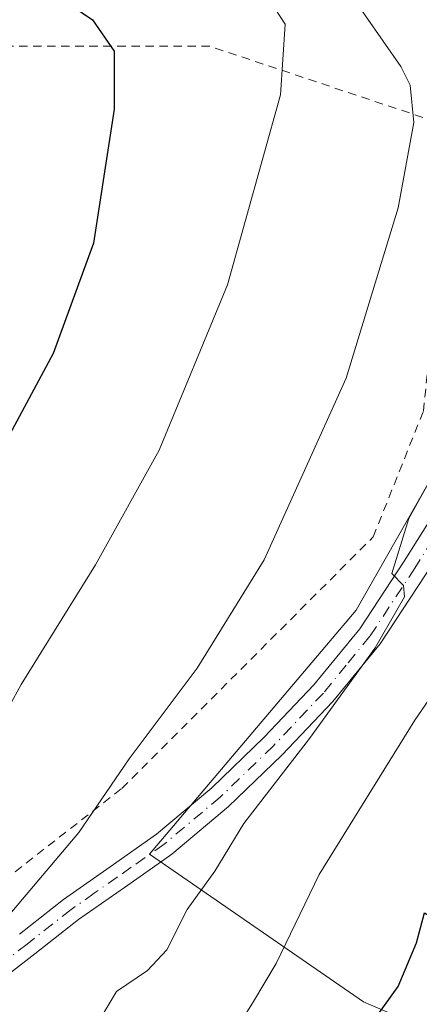
# Model space of a CAD drawing. Units: metres. Extents: x 640990 to 644436, y 4757642 to 4760028.
# Drawn here: x 644086 to 644133, y 4759667 to 4759783 of the extents above; entities that cross this region are included whole.
import ezdxf

# ---------------------------------------------------------------- set-up
doc = ezdxf.new("R2010")
doc.units = ezdxf.units.M
doc.header["$MEASUREMENT"] = 0
doc.linetypes.add('DGN Style 2', pattern=[1.6480167562047852, 0.988810053722871, -0.6592067024819142])
doc.linetypes.add('DGN Style 4', pattern=[2.6384748266838614, 1.318413404963828, -0.6592067024819142, 0.001648016756204785, -0.6592067024819142])
for name, color, linetype, lineweight in [('Alambrada', 7, 'DGN Style 2', 0), ('Camino Cxs', 7, 'Continuous', 0), ('Camino eje', 30, 'DGN Style 4', 13), ('Curva de nivel maestra', 30, 'Continuous', 30), ('Curva de nivel normal', 30, 'Continuous', 0), ('Núcleo urbano CxS', 7, 'Continuous', 0), ('Pastizal CxS', 92, 'Continuous', 0)]:
    doc.layers.add(name, color=color, linetype=linetype, lineweight=lineweight)

msp = doc.modelspace()

# ---------------------------------------------------------------- linework, layer by layer
at = {"layer": 'Alambrada', "color": 7, "linetype": 'DGN Style 2', "lineweight": 0}
msp.add_polyline3d([(644057.7600999996, 4759661.3301, 819.2759999999981), (644097.6401000004, 4759692.340100001, 814.7661999999983), (644127.1801000005, 4759721.880100001, 812.4155999999931), (644133.0900999998, 4759736.6501, 811.9087000000001), (644136.0401, 4759766.1801, 814.4281000000047), (644134.5701000001, 4759770.610099999, 814.4429999999993), (644107.9801000003, 4759779.4801, 823.1934000000037), (644075.4901000002, 4759779.4801, 831.3031999999948), (644043.0000999998, 4759778.0101, 839.3058000000019), (644035.6101000002, 4759732.220100001, 835.4189999999944), (644028.2301000003, 4759683.4901, 832.4104999999981), (644057.7600999996, 4759661.3301, 819.2759999999981)], dxfattribs=at)
at = {"layer": 'Camino Cxs', "color": 7, "linetype": 'Continuous', "lineweight": 0}
for points in [[(644085.6001000004, 4759675.2501, 815.0268999999971), (644090.7901, 4759679.3201, 814.271900000007), (644096.2500999998, 4759683.140100001, 813.4952999999952), (644101.7001, 4759686.970100001, 812.7262000000047), (644108.2100999998, 4759692.4301, 811.7617000000029), (644114.3701, 4759698.350099999, 811.6644999999991), (644120.2200999996, 4759704.520099999, 811.301099999997), (644125.6101000002, 4759711.090100001, 811.1034999999974), (644130.8400999998, 4759719.020099999, 810.5699000000022), (644135.8601000002, 4759727.040100001, 810.1235000000015), (644140.9200999998, 4759733.040100001, 809.4888999999966), (644145.7401000002, 4759739.280099999, 809.3845000000001), (644146.4600999998, 4759742.270099999, 809.4643999999971), (644146.9801000003, 4759745.3101, 809.9358000000066), (644149.6201, 4759751.380100001, 809.6272999999928), (644152.2401000002, 4759757.450099999, 807.9385000000038), (644153.8400999998, 4759761.100099999, 807.3420000000042), (644154.8300999999, 4759764.9001, 806.8267999999953), (644155.1901000004, 4759770.290100001, 806.6162999999942)], [(644158.6300999997, 4759768.050100001, 806.1637000000047), (644157.9501, 4759767.4001, 806.1775999999954), (644157.7600999996, 4759764.4301, 806.2740000000049), (644156.6300999997, 4759760.130100001, 807.2042999999976), (644154.9401000004, 4759756.270099999, 808.0184000000008), (644152.3201000001, 4759750.210100001, 808.6392999999953), (644149.8300999999, 4759744.470100001, 809.3623999999982), (644149.3501000004, 4759741.670100001, 809.1601999999984), (644148.4600999998, 4759737.9801, 809.0991000000067), (644143.2200999996, 4759731.190099999, 809.2537000000011), (644138.2500999998, 4759725.300100001, 809.521200000003), (644133.3201000001, 4759717.420100001, 809.8470999999992), (644127.9901000002, 4759709.340100001, 810.8671000000032), (644122.4301000005, 4759702.5701, 811.0984000000027), (644116.4600999998, 4759696.270099999, 810.8389000000025), (644110.1801000005, 4759690.2301, 811.0619000000006), (644103.5000999998, 4759684.630100001, 812.2532999999967), (644101.2401000002, 4759683.040100001, 812.6683000000049), (644097.9401000004, 4759680.7301, 812.798299999995), (644092.5500999996, 4759676.950099999, 813.7348000000056), (644087.4101, 4759672.920100001, 814.553899999999), (644082.1201, 4759668.850099999, 814.9741000000067)], [(644085.6001000004, 4759675.2501, 815.0268999999971), (644090.7901, 4759679.3201, 814.271900000007), (644096.2500999998, 4759683.140100001, 813.4952999999952), (644101.7001, 4759686.970100001, 812.7262000000047), (644108.2100999998, 4759692.4301, 811.7617000000029), (644114.3701, 4759698.350099999, 811.6644999999991), (644120.2200999996, 4759704.520099999, 811.301099999997), (644125.6101000002, 4759711.090100001, 811.1034999999974), (644130.8400999998, 4759719.020099999, 810.5699000000022), (644135.8601000002, 4759727.040100001, 810.1235000000015)], [(644133.3201000001, 4759717.420100001, 809.8470999999992), (644127.9901000002, 4759709.340100001, 810.8671000000032), (644122.4301000005, 4759702.5701, 811.0984000000027), (644116.4600999998, 4759696.270099999, 810.8389000000025), (644110.1801000005, 4759690.2301, 811.0619000000006), (644103.5000999998, 4759684.630100001, 812.2532999999967), (644101.2401000002, 4759683.040100001, 812.6683000000049), (644097.9401000004, 4759680.7301, 812.798299999995), (644092.5500999996, 4759676.950099999, 813.7348000000056), (644087.4101, 4759672.920100001, 814.553899999999), (644082.1201, 4759668.850099999, 814.9741000000067)]]:
    msp.add_polyline3d(points, dxfattribs=at)
at = {"layer": 'Camino eje', "color": 30, "linetype": 'DGN Style 4', "lineweight": 13}
msp.add_polyline3d([(644137.0551000005, 4759726.170100001, 809.6965000000056), (644132.0800999999, 4759718.220100001, 810.1477000000014), (644126.8000999996, 4759710.215100001, 810.9627000000038), (644124.0201000003, 4759706.8301, 810.9630999999936), (644121.3251, 4759703.545100001, 811.1420000000071), (644115.4151, 4759697.3101, 811.2924999999959), (644109.1951000001, 4759691.3301, 811.4689999999973), (644102.6001000004, 4759685.800100001, 812.4226999999955), (644098.7451, 4759683.090100001, 813.0314000000071), (644097.0950999996, 4759681.9351, 813.0651999999974), (644094.4001000002, 4759680.045100001, 813.4893000000012), (644091.6700999998, 4759678.1351, 813.9516000000004), (644086.5050999997, 4759674.085100001, 814.732600000003), (644081.2401000002, 4759670.0351, 815.2342000000062)], dxfattribs=at)
at = {"layer": 'Curva de nivel maestra', "color": 30, "linetype": 'Continuous', "lineweight": 30, "flags": 128}
for points, elevation in [([(644084.79, 4759789.840100001), (644089.3200000003, 4759785.920100001), (644094.2000000002, 4759782.5801), (644096.75, 4759778.9001), (644096.7199999997, 4759772.0801), (644094.3200000003, 4759756.370100001), (644089.5800000001, 4759743.4001), (644077.5899999999, 4759721.1801)], 825), ([(644076.4100000003, 4759608.420100001), (644087, 4759618.6501), (644096.0800000001, 4759628.040100001), (644102.1399999997, 4759632.840100001), (644112.5800000001, 4759644.5701), (644124.9100000003, 4759661.850099999), (644130.1200000001, 4759669.110099999), (644132.2599999999, 4759674.2301), (644133.2100000001, 4759677.7601), (644134.6900000004, 4759676.890100001), (644136.7999999998, 4759676.3201), (644140.8700000001, 4759677.0601), (644143.7400000002, 4759677.200099999), (644149.9900000002, 4759678.300100001), (644159.6600000003, 4759678.8201), (644165.3200000003, 4759678.0601), (644171.6600000003, 4759677.860099999), (644180.6600000003, 4759676.540100001), (644188.3200000003, 4759676.270099999), (644193.3200000003, 4759678.5101), (644198.9900000002, 4759682.870100001), (644204.8300000001, 4759685.780099999), (644210.0899999999, 4759688.720100001), (644215.1299999999, 4759691.020099999)], 800)]:
    msp.add_lwpolyline(points, dxfattribs=dict(at, elevation=elevation))
at = {"layer": 'Curva de nivel normal', "color": 30, "linetype": 'Continuous', "lineweight": 0, "flags": 128}
for points, elevation in [([(644082.4900000002, 4759675.33), (644092.5599999997, 4759687.180000001), (644098.4800000006, 4759695.84), (644106.4800000006, 4759706.480000001), (644114.3600000005, 4759719.180000001), (644124, 4759740.52), (644130.1299999999, 4759760.52), (644131.9600000001, 4759770.52), (644131.5199999996, 4759774.92), (644130.4199999999, 4759777.119999999), (644124.2100000001, 4759786.07)], 815.0000000000001), ([(644077.5199999996, 4759689.52), (644085.7999999998, 4759704.539999999), (644094.54, 4759718.600000001), (644102.0199999996, 4759732.08), (644110.0499999998, 4759751.460000001), (644116.29, 4759773.76), (644116.8399999999, 4759782.060000001), (644114.9800000006, 4759784.91)], 820), ([(644073.4199999999, 4759640.08), (644087.7199999997, 4759654.980000001), (644093.0899999999, 4759661.939999999), (644096.9900000002, 4759668.51), (644100.6399999997, 4759670.960000001), (644102.9400000004, 4759673.42), (644105.3099999997, 4759678.130000001), (644108.5700000003, 4759682.640000001), (644111.9800000006, 4759688.25), (644119.6900000004, 4759698.199999999), (644127.4299999997, 4759708.850000001), (644130.8700000001, 4759714.83), (644130.7300000006, 4759716.189999999), (644129.3899999997, 4759717.600000001), (644131.3799999999, 4759724.039999999), (644137.4400000004, 4759734.949999999), (644141.0700000003, 4759741.57), (644143.6399999997, 4759744.720000001), (644144.0800000001, 4759746.850000001), (644143.8143999996, 4759748.867699999)], 810), ([(644110.5999999996, 4759663.310000001), (644113.0999999996, 4759667.32), (644115.7800000003, 4759671.800000001), (644120.8399999999, 4759682.26), (644132.0700000003, 4759700.369999999), (644139.5300000003, 4759711.16), (644145.7699999996, 4759721.66), (644153.9900000002, 4759734.140000001), (644158.7300000006, 4759739.550000001), (644161.9600000001, 4759742.890000001), (644167.0700000003, 4759746.140000001), (644173, 4759747.970000001), (644178.79, 4759746.869999999), (644183.4199999999, 4759744.529999999), (644187.2599999999, 4759740.99), (644189.2800000003, 4759738.24), (644192.5999999996, 4759738.27), (644198.1399999997, 4759740.289999999), (644200.7699999996, 4759740.439999999), (644201.5800000001, 4759739.060000001), (644201.7744000005, 4759736.970100001)], 805)]:
    msp.add_lwpolyline(points, dxfattribs=dict(at, elevation=elevation))
at = {"layer": 'Núcleo urbano CxS', "color": 7, "linetype": 'Continuous', "lineweight": 0}
for points in [[(644221.4401000004, 4759629.148499999, 787.7739000000003), (644206.6989000002, 4759634.350299999, 788.5764999999956), (644190.3283000002, 4759653.3408, 792.910799999998), (644188.6666000001, 4759655.268400001, 793.3349000000018), (644185.0192999998, 4759659.499399999, 794.8824000000022), (644163.3397000004, 4759662.100600001, 797.4625999999989), (644144.2603000002, 4759659.499500001, 798.5479999999953), (644126.0500999996, 4759667.306500001, 801.3463000000047), (644100.9011000004, 4759684.649, 812.7508999999991), (644125.1819000002, 4759713.267700001, 811.1018999999943), (644157.2699999996, 4759769.636299999, 806.2565999999933), (644204.0987999998, 4759771.3731, 803.7658999999985), (644209.7180000005, 4759763.6731, 804.1407000000036), (644226.0153000001, 4759741.3402, 803.1349999999949)], [(644289.6710999999, 4759689.559900001, 794.3062999999966), (644274.3236999996, 4759742.283100001, 799.5650000000023), (644266.5554999998, 4759742.517700001, 800.4113999999972), (644258.7342999997, 4759742.754100001, 801.3078999999999), (644227.7253999999, 4759739.3082, 803.0503999999929), (644227.5153000001, 4759739.284800001, 803.0620000000055), (644226.0153000001, 4759741.3402, 803.1349999999949), (644209.7180000005, 4759763.6731, 804.1407000000036), (644204.0987999998, 4759771.3731, 803.7658999999985), (644157.2699999996, 4759769.636299999, 806.2565999999933), (644125.1819000002, 4759713.267700001, 811.1018999999943), (644100.9011000004, 4759684.649, 812.7508999999991), (644126.0500999996, 4759667.306500001, 801.3463000000047), (644144.2603000002, 4759659.499500001, 798.5479999999953), (644163.3397000004, 4759662.100600001, 797.4625999999989), (644185.0192999998, 4759659.499399999, 794.8824000000022), (644188.6666000001, 4759655.268400001, 793.3349000000018), (644190.3283000002, 4759653.3408, 792.910799999998), (644206.6989000002, 4759634.350299999, 788.5764999999956), (644221.4401000004, 4759629.148499999, 787.7739000000003), (644246.5893999999, 4759633.485900001, 789.0959000000004), (644255.0077999998, 4759641.167300001, 791.7099000000018), (644257.0258, 4759643.0088, 792.1701999999932)]]:
    msp.add_polyline3d(points, dxfattribs=at)
at = {"layer": 'Pastizal CxS', "color": 92, "linetype": 'Continuous', "lineweight": 0}
for points in [[(644226.0153000001, 4759741.3402, 803.1349999999949), (644209.7180000005, 4759763.6731, 804.1407000000036), (644204.0987999998, 4759771.3731, 803.7658999999985), (644157.2699999996, 4759769.636299999, 806.2565999999933), (644125.1819000002, 4759713.267700001, 811.1018999999943), (644100.9011000004, 4759684.649, 812.7508999999991), (644126.0500999996, 4759667.306500001, 801.3463000000047), (644144.2603000002, 4759659.499500001, 798.5479999999953), (644163.3397000004, 4759662.100600001, 797.4625999999989), (644185.0192999998, 4759659.499399999, 794.8824000000022), (644188.6666000001, 4759655.268400001, 793.3349000000018), (644190.3283000002, 4759653.3408, 792.910799999998), (644206.6989000002, 4759634.350299999, 788.5764999999956), (644221.4401000004, 4759629.148499999, 787.7739000000003)], [(644289.6710999999, 4759689.559900001, 794.3062999999966), (644274.3236999996, 4759742.283100001, 799.5650000000023), (644266.5554999998, 4759742.517700001, 800.4113999999972), (644258.7342999997, 4759742.754100001, 801.3078999999999), (644227.7253999999, 4759739.3082, 803.0503999999929), (644227.5153000001, 4759739.284800001, 803.0620000000055), (644226.0153000001, 4759741.3402, 803.1349999999949), (644209.7180000005, 4759763.6731, 804.1407000000036), (644204.0987999998, 4759771.3731, 803.7658999999985), (644157.2699999996, 4759769.636299999, 806.2565999999933), (644125.1819000002, 4759713.267700001, 811.1018999999943), (644100.9011000004, 4759684.649, 812.7508999999991), (644126.0500999996, 4759667.306500001, 801.3463000000047), (644144.2603000002, 4759659.499500001, 798.5479999999953), (644163.3397000004, 4759662.100600001, 797.4625999999989), (644185.0192999998, 4759659.499399999, 794.8824000000022), (644188.6666000001, 4759655.268400001, 793.3349000000018), (644190.3283000002, 4759653.3408, 792.910799999998), (644206.6989000002, 4759634.350299999, 788.5764999999956), (644221.4401000004, 4759629.148499999, 787.7739000000003), (644246.5893999999, 4759633.485900001, 789.0959000000004), (644255.0077999998, 4759641.167300001, 791.7099000000018), (644257.0258, 4759643.0088, 792.1701999999932)]]:
    msp.add_polyline3d(points, dxfattribs=at)

doc.saveas('drawing.dxf')
